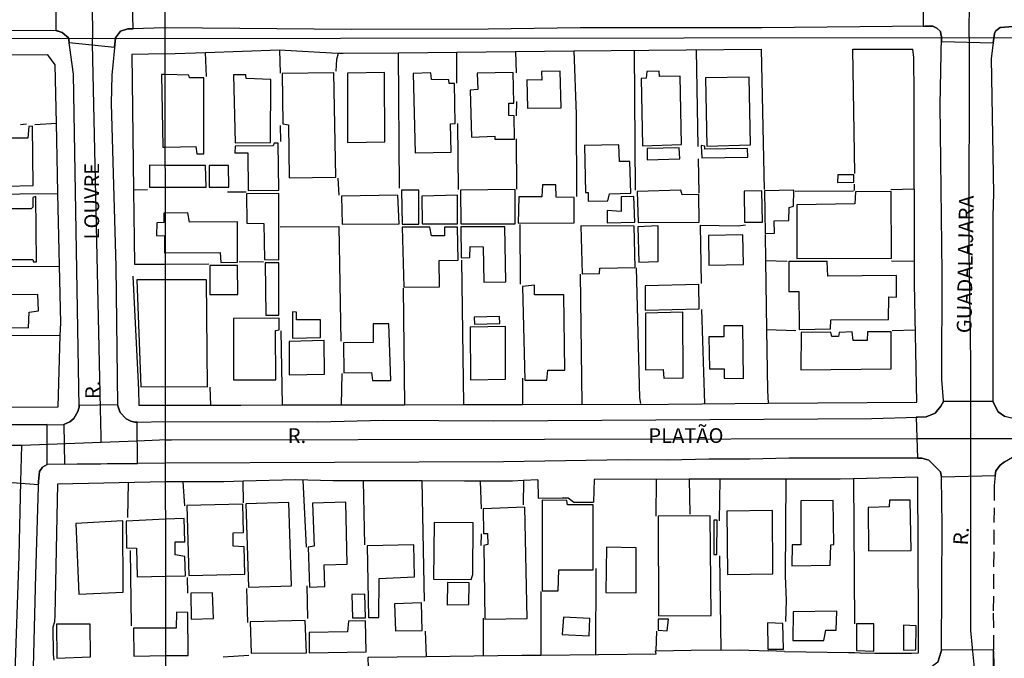
# Model space of a CAD drawing. Units: millimetres. Extents: x 185530 to 187947, y 1674286 to 1677060.
# Drawn here: x 185988 to 186155, y 1676399 to 1676507 of the extents above; entities that cross this region are included whole.
import ezdxf
from ezdxf.enums import TextEntityAlignment as Align

# ---------------------------------------------------------------- set-up
doc = ezdxf.new("R2010")
doc.units = ezdxf.units.MM
doc.header["$LTSCALE"] = 5
doc.header["$MEASUREMENT"] = 0
doc.linetypes.add('DASHED', pattern=[0.75, 0.5, -0.25])
for name, color, linetype in [('V-CRUZAMENTO', 1, 'Continuous'), ('V-EDIFICACAO', 7, 'Continuous'), ('V-EIXO_DE_LOGRADOURO', 3, 'Continuous'), ('V-LOTE', 1, 'Continuous'), ('V-NOME_DOS_LOGRADOUROS', 7, 'Continuous'), ('V-QUADRA', 2, 'Continuous'), ('V-TESTADA', 250, 'Continuous'), ('X-LIMITE_1000', 7, 'Continuous')]:
    doc.layers.add(name, color=color, linetype=linetype)
doc.styles.get("Standard").update_dxf_attribs({"font": 'ARIAL.TTF'})

msp = doc.modelspace()

# ---------------------------------------------------------------- linework, layer by layer
at = {"layer": 'V-CRUZAMENTO'}
for points in [[(186007.49, 1676511.93), (186007.1, 1676511.92), (186005.69, 1676512.49), (186004.97, 1676513.45), (186004.715, 1676514.77), (185997.006, 1676514.76), (185996.85, 1676513.3), (185996.4, 1676512.57), (185995.44, 1676511.89), (185994.542, 1676511.881), (185994.59, 1676505.055), (185995.67, 1676504.71), (185996.75, 1676503.77), (185996.857, 1676502.976), (186004.546, 1676502.185), (186004.71, 1676503.78), (186005.56, 1676504.91), (186006.81, 1676505.3), (186007.56, 1676505.32), (186007.693, 1676505.324)], [(186008.35, 1676438.65), (186007.98, 1676438.64), (186007.27, 1676438.81), (186006.52, 1676439.17), (186005.48, 1676440.24), (186005.26, 1676440.86), (186005.01, 1676441.54), (185998.526, 1676441.431), (185998.53, 1676441.18), (185998.48, 1676441), (185998.31, 1676440.42), (185997.61, 1676439.22), (185996.94, 1676438.66), (185995.95, 1676438.21), (185996.025, 1676431.482), (186008.35, 1676431.62), (186008.437, 1676431.621)], [(186158.19, 1676439.06), (186157.52, 1676439.05), (186155.44, 1676439.58), (186154.33, 1676440.38), (186153.388, 1676442.144), (186145.033, 1676442.144), (186144.58, 1676441.32), (186143.61, 1676440.15), (186142.1, 1676439.51), (186140.62, 1676439.47), (186140.432, 1676439.465), (186140.62, 1676432.5), (186141.38, 1676432.5), (186142.54, 1676432.17), (186144.54, 1676430.21), (186144.68, 1676429.37), (186153.82, 1676429.58), (186153.9, 1676430.38), (186154.67, 1676431.34), (186155.35, 1676431.91), (186156.75, 1676432.71), (186158.19, 1676432.71)], [(185993.107, 1676438.2), (185981.269, 1676438.16), (185981.29, 1676431.5), (185982.63, 1676431.5), (185983.77, 1676430.86), (185984.32, 1676430.29), (185984.9, 1676428.87), (185984.89, 1676428.57), (185991.63, 1676428.052), (185991.67, 1676428.57), (185991.81, 1676430.24), (185992.32, 1676431.02), (185993.13, 1676431.45)]]:
    msp.add_lwpolyline(points, close=True, dxfattribs=at)
for points in [[(186156.902, 1676512.89), (186155.07, 1676513.45), (186153.999, 1676515.48), (186145.151, 1676515.522), (186145.04, 1676515.18), (186144.62, 1676513.92), (186143.53, 1676513.05), (186141.9, 1676512.76), (186141.51, 1676512.69), (186141.575, 1676505.757), (186141.94, 1676505.76), (186143.23, 1676505.77), (186143.89, 1676505.45), (186144.53, 1676504.86), (186144.61, 1676504.47), (186144.72, 1676503.95), (186144.703, 1676503.143), (186153.47, 1676502.96), (186153.68, 1676504.54), (186153.68, 1676504.57), (186153.9, 1676504.96), (186154.64, 1676505.56), (186156.85, 1676505.71)], [(186156.28, 1676389.74), (186154.52, 1676391.89), (186153.58, 1676394.42), (186153.528, 1676400.032), (186144.69, 1676399.95), (186144.63, 1676399.76), (186144.09, 1676397.9), (186142.65, 1676396.84), (186141.53, 1676396.58), (186140.91, 1676396.59), (186140.68, 1676396.593), (186140.62, 1676392.58), (186140.74, 1676392.54), (186142.23, 1676392.05), (186143.42, 1676391.37), (186144.3, 1676390.84), (186145.53, 1676389.72), (186146.37, 1676388.3), (186146.97, 1676386.44), (186147.92, 1676381.83), (186150.27, 1676377.32), (186152.15, 1676374.23), (186152.97, 1676372.88), (186155.729, 1676369.554)]]:
    msp.add_lwpolyline(points, dxfattribs=at)
at = {"layer": 'V-EDIFICACAO'}
for points in [[(186032.97, 1676497.72), (186033.08, 1676489.22), (186034.03, 1676489.04), (186034.11, 1676480.07), (186042.02, 1676480.18), (186041.69, 1676497.83), (186032.97, 1676497.72)], [(186043.99, 1676497.79), (186044.03, 1676486.07), (186050.37, 1676486.15), (186050.29, 1676497.9), (186043.99, 1676497.79)], [(186058.28, 1676496.73), (186058.17, 1676497.87), (186055.16, 1676497.76), (186055.46, 1676484.28), (186061.57, 1676484.39), (186061.5, 1676489.19), (186062.27, 1676489.26), (186062.16, 1676496.03), (186061.24, 1676496.03), (186061.21, 1676496.66), (186058.28, 1676496.73)], [(186066, 1676497.79), (186066.11, 1676495.01), (186064.83, 1676494.94), (186065.02, 1676486.95), (186068.97, 1676487.1), (186068.97, 1676486.59), (186072.3, 1676486.62), (186072.27, 1676490.58), (186071.39, 1676490.65), (186071.39, 1676492.7), (186072.19, 1676492.74), (186072.12, 1676497.9), (186066, 1676497.79)], [(186076.92, 1676498.09), (186076.96, 1676496.62), (186074.39, 1676496.66), (186074.5, 1676491.86), (186080.22, 1676491.9), (186080.07, 1676498.12), (186076.92, 1676498.09)], [(186096.92, 1676497.21), (186096.84, 1676498.12), (186094.75, 1676498.09), (186094.65, 1676496.95), (186093.77, 1676496.91), (186094.02, 1676485.49), (186100.65, 1676485.71), (186100.4, 1676497.28), (186100.4, 1676497.28), (186100.4, 1676497.28), (186096.92, 1676497.21)], [(186013.1, 1676497.57), (186012.5, 1676497.57), (186012.7, 1676485.23), (186013.11, 1676485.23), (186018.32, 1676485.34), (186018.5, 1676484.13), (186019.68, 1676484.13), (186019.68, 1676497.02), (186017.22, 1676497.02), (186017.15, 1676497.46)], [(186026.85, 1676496.88), (186026.78, 1676497.54), (186024.69, 1676497.5), (186024.99, 1676485.96), (186030.99, 1676486.07), (186031.03, 1676496.73), (186026.85, 1676496.88)], [(186104.72, 1676497.02), (186104.94, 1676485.45), (186112.3, 1676485.63), (186112.08, 1676497.13), (186104.72, 1676497.02)], [(185976.69, 1676486.77), (185976.98, 1676478.41), (185990.75, 1676478.77), (185990.6, 1676488.8), (185989.98, 1676488.77), (185989.82, 1676486.76), (185976.69, 1676486.77)], [(186024.99, 1676485.45), (186024.91, 1676484.28), (186027.11, 1676484.28), (186027.18, 1676477.91), (186032.35, 1676477.94), (186032.27, 1676485.93), (186031.58, 1676485.93), (186031.43, 1676485.49), (186024.99, 1676485.45)], [(186084.13, 1676485.56), (186084.174, 1676485.561), (186084.174, 1676485.561), (186084.35, 1676477.54), (186084.79, 1676477.54), (186084.79, 1676476.11), (186088.16, 1676476.18), (186088.42, 1676477.36), (186092.04, 1676477.43), (186091.86, 1676482.81), (186090.1, 1676482.85), (186089.99, 1676485.67), (186084.13, 1676485.56)], [(186094.79, 1676485.01), (186094.79, 1676483.11), (186100.32, 1676483.25), (186100.21, 1676485.12), (186094.79, 1676485.01)], [(186104.61, 1676484.9), (186104.597, 1676485.442), (186103.98, 1676485.52), (186104.06, 1676483.44), (186111.86, 1676483.58), (186111.79, 1676485.05), (186104.61, 1676484.9)], [(186013.12, 1676482.16), (186010.44, 1676482.19), (186010.45, 1676478.46), (186013.12, 1676478.49), (186020.08, 1676478.45), (186019.97, 1676482.15)], [(186021.54, 1676482.15), (186020.55, 1676482.15), (186020.59, 1676478.45), (186023.89, 1676478.49), (186023.85, 1676482.15), (186021.54, 1676482.15)], [(186128.52, 1676480.54), (186127.13, 1676480.54), (186127.06, 1676479.26), (186129.84, 1676479.3), (186129.84, 1676480.54), (186128.52, 1676480.54)], [(186053.15, 1676477.94), (186053.26, 1676472.19), (186056.08, 1676472.19), (186056.12, 1676477.98), (186053.15, 1676477.94)], [(186063.18, 1676477.94), (186063.22, 1676472.23), (186072.41, 1676472.27), (186072.45, 1676478.09), (186063.18, 1676477.94)], [(186073.04, 1676476.81), (186072.96, 1676472.34), (186082.45, 1676472.45), (186082.41, 1676476.7), (186079.37, 1676476.77), (186079.34, 1676478.89), (186077.07, 1676478.89), (186076.96, 1676476.84), (186073.04, 1676476.81)], [(186093.14, 1676477.76), (186093.29, 1676472.49), (186103.62, 1676472.52), (186103.58, 1676477.21), (186100.72, 1676477.17), (186100.54, 1676477.98), (186093.14, 1676477.76)], [(186111.27, 1676477.8), (186111.31, 1676472.56), (186114.35, 1676472.56), (186114.24, 1676477.83), (186111.27, 1676477.8)], [(186114.72, 1676477.83), (186114.79, 1676470.62), (186116.4, 1676470.69), (186116.36, 1676472.74), (186118.85, 1676472.81), (186118.89, 1676475.05), (186119.59, 1676475.23), (186119.66, 1676477.94), (186114.72, 1676477.83)], [(186120.17, 1676475.45), (186120.17, 1676466.37), (186136.21, 1676466.41), (186136.14, 1676477.76), (186130.13, 1676477.69), (186129.99, 1676475.63), (186120.17, 1676475.45)], [(185976.47, 1676474.82), (185976.48, 1676471.75), (185974.14, 1676471.53), (185974.18, 1676466.23), (185990.69, 1676466.18), (185990.82, 1676465.81), (185991.33, 1676465.79), (185991.17, 1676476.87), (185990.67, 1676476.74), (185990.66, 1676475.1), (185990.38, 1676474.79), (185976.47, 1676474.82)], [(186026.89, 1676477.36), (186026.96, 1676472.38), (186029.82, 1676472.3), (186029.93, 1676466.19), (186032.35, 1676466.15), (186032.35, 1676477.39), (186026.89, 1676477.36)], [(186043, 1676476.95), (186043.11, 1676472.19), (186052.75, 1676472.23), (186052.56, 1676477.1), (186043, 1676476.95)], [(186056.63, 1676476.95), (186056.67, 1676472.23), (186062.67, 1676472.23), (186062.64, 1676477.1), (186056.63, 1676476.95)], [(186090.4, 1676476.81), (186090.4, 1676474.32), (186088.02, 1676474.5), (186088.02, 1676472.45), (186092.7, 1676472.52), (186092.56, 1676476.88), (186090.4, 1676476.81)], [(186013.13, 1676474.05), (186012.9, 1676474.05), (186012.91, 1676472.49), (186011.69, 1676472.4), (186011.66, 1676470.29), (186013.01, 1676470.24), (186013, 1676467.31), (186013.14, 1676467.31), (186022.42, 1676467.39), (186022.53, 1676465.71), (186025.39, 1676465.75), (186025.35, 1676472.6), (186017.22, 1676472.56), (186016.97, 1676474.1)], [(186058.28, 1676470.21), (186057.95, 1676471.68), (186053.26, 1676471.68), (186053.59, 1676461.53), (186059.6, 1676461.57), (186059.56, 1676466.04), (186062.78, 1676466.11), (186062.67, 1676471.68), (186060.44, 1676471.68), (186060.44, 1676470.21), (186058.28, 1676470.21)], [(186063.22, 1676471.72), (186063.29, 1676466.48), (186064.76, 1676466.55), (186064.8, 1676468.42), (186066.99, 1676468.35), (186067.1, 1676462.34), (186070.84, 1676462.41), (186070.69, 1676471.75), (186063.22, 1676471.72)], [(186083.58, 1676471.9), (186083.77, 1676463.77), (186086.73, 1676463.81), (186086.81, 1676464.76), (186092.78, 1676464.83), (186092.63, 1676471.83), (186083.58, 1676471.9)], [(186093.22, 1676471.72), (186093.4, 1676465.78), (186096.7, 1676465.86), (186096.66, 1676471.94), (186093.22, 1676471.72)], [(186105.23, 1676470.29), (186105.27, 1676465.27), (186111.16, 1676465.38), (186111.05, 1676470.36), (186105.23, 1676470.29)], [(186020.66, 1676465.16), (186020.7, 1676460.29), (186025.43, 1676460.29), (186025.39, 1676465.2), (186020.66, 1676465.16)], [(186030.04, 1676465.64), (186030.19, 1676456.77), (186032.35, 1676456.77), (186032.35, 1676465.64), (186030.04, 1676465.64)], [(186118.85, 1676465.86), (186118.82, 1676460.8), (186120.54, 1676460.8), (186120.58, 1676454.32), (186125.89, 1676454.43), (186125.96, 1676455.97), (186135.7, 1676456.04), (186135.77, 1676459.85), (186137.09, 1676459.81), (186137.09, 1676463.48), (186125.45, 1676463.37), (186125.3, 1676465.89), (186118.85, 1676465.86)], [(186013.14, 1676462.78), (186008.29, 1676462.73), (186008.98, 1676444.61), (186013.16, 1676444.65), (186020.3, 1676444.61), (186020.11, 1676462.78)], [(186075.71, 1676460.22), (186075.71, 1676461.83), (186073.7, 1676461.61), (186074.06, 1676445.75), (186077.83, 1676445.75), (186077.98, 1676447.43), (186080.87, 1676447.43), (186080.69, 1676460.22), (186075.71, 1676460.22)], [(186094.46, 1676461.75), (186094.46, 1676457.62), (186103.62, 1676457.84), (186103.58, 1676461.97), (186094.46, 1676461.75)], [(185981.74, 1676460.17), (185981.68, 1676454.65), (185989.97, 1676454.64), (185990.08, 1676457.26), (185991.64, 1676457.48), (185991.55, 1676460.26), (185981.74, 1676460.17)], [(186024.69, 1676456.22), (186024.69, 1676445.79), (186031.87, 1676445.79), (186031.8, 1676454.17), (186032.42, 1676454.28), (186032.42, 1676456.26), (186024.69, 1676456.22)], [(186035.39, 1676455.97), (186035.39, 1676457.29), (186034.69, 1676457.32), (186034.69, 1676452.85), (186039.45, 1676453), (186039.45, 1676456), (186035.39, 1676455.97)], [(186065.49, 1676456.44), (186065.57, 1676455.24), (186069.81, 1676455.35), (186069.78, 1676456.52), (186065.49, 1676456.44)], [(186094.5, 1676457.1), (186094.54, 1676447.47), (186097.54, 1676447.54), (186097.61, 1676446.08), (186100.91, 1676446.15), (186100.83, 1676457.25), (186094.5, 1676457.1)], [(186043.33, 1676452.05), (186043.37, 1676446.96), (186048.1, 1676447.07), (186048.24, 1676445.68), (186051.36, 1676445.71), (186051.03, 1676455.27), (186048.39, 1676455.27), (186048.39, 1676452.12), (186043.33, 1676452.05)], [(186064.8, 1676454.72), (186064.87, 1676445.79), (186070.8, 1676445.93), (186070.77, 1676454.83), (186064.8, 1676454.72)], [(186105.27, 1676453.11), (186105.38, 1676447.65), (186107.87, 1676447.65), (186107.87, 1676446.08), (186111.16, 1676446.04), (186111.02, 1676454.94), (186107.79, 1676454.94), (186107.83, 1676453.11), (186105.27, 1676453.11)], [(186120.9, 1676453.84), (186120.87, 1676447.47), (186136.18, 1676447.69), (186136.14, 1676453.95), (186132.15, 1676453.95), (186132.08, 1676452.49), (186129.73, 1676452.49), (186129.55, 1676453.92), (186127.35, 1676453.84), (186127.24, 1676453.15), (186126.11, 1676453.15), (186125.92, 1676453.88), (186120.9, 1676453.84)], [(186034.11, 1676452.31), (186034.14, 1676446.63), (186040.11, 1676446.78), (186040.04, 1676452.45), (186034.11, 1676452.31)], [(186016.78, 1676424.47), (186017.15, 1676412.6), (186026.63, 1676412.86), (186026.49, 1676417.48), (186024.62, 1676417.59), (186024.62, 1676419.86), (186026.41, 1676419.89), (186026.3, 1676424.73), (186016.78, 1676424.47)], [(186026.78, 1676424.8), (186027.22, 1676410.63), (186034.51, 1676410.88), (186034.07, 1676425.02), (186026.78, 1676424.8)], [(186038.1, 1676424.87), (186038.35, 1676417.62), (186037.33, 1676417.44), (186037.55, 1676410.63), (186040.18, 1676410.74), (186040.07, 1676414.44), (186043.96, 1676414.55), (186043.74, 1676425.06), (186038.1, 1676424.87)], [(186077.03, 1676425.39), (186076.99, 1676410), (186079.7, 1676410), (186079.81, 1676413.59), (186085.67, 1676413.59), (186085.67, 1676424.58), (186081.28, 1676424.58), (186081.17, 1676425.35), (186077.03, 1676425.39)], [(186126.33, 1676425.35), (186120.87, 1676425.31), (186120.83, 1676417.84), (186119.37, 1676417.81), (186119.33, 1676414.29), (186125.85, 1676414.36), (186125.92, 1676417.81), (186126.47, 1676417.88), (186126.33, 1676425.35)], [(186132.29, 1676424.18), (186132.33, 1676416.78), (186139.55, 1676416.85), (186139.4, 1676425.39), (186135.88, 1676425.42), (186135.85, 1676424.25), (186132.29, 1676424.18)], [(186066.99, 1676423.92), (186067.07, 1676419.75), (186067.76, 1676419.75), (186067.8, 1676417.88), (186067.1, 1676417.7), (186067.29, 1676405.24), (186074.47, 1676405.35), (186074.1, 1676424.21), (186066.99, 1676423.92)], [(186096.7, 1676422.71), (186096.73, 1676405.76), (186105.63, 1676405.83), (186105.49, 1676422.75), (186096.7, 1676422.71)], [(186108.34, 1676423.52), (186108.42, 1676412.79), (186116.11, 1676412.93), (186116.03, 1676423.63), (186108.34, 1676423.52)], [(185997.95, 1676421.43), (185998.46, 1676409.46), (186005.98, 1676409.82), (186005.95, 1676421.88), (185997.95, 1676421.43)], [(186013.21, 1676412.52), (186016.56, 1676412.57), (186016.45, 1676415.86), (186014.8, 1676416.12), (186014.8, 1676418.32), (186016.45, 1676418.35), (186016.31, 1676422.27), (186013.19, 1676422.16), (186006.51, 1676421.85), (186006.54, 1676417.32), (186008.24, 1676417.23), (186008.35, 1676412.37)], [(186058.68, 1676421.61), (186058.61, 1676412.02), (186064.98, 1676411.95), (186065.24, 1676412.79), (186065.31, 1676421.58), (186058.68, 1676421.61)], [(186106.11, 1676422.02), (186106.11, 1676416.19), (186106.62, 1676416.19), (186106.66, 1676422.02), (186106.11, 1676422.02)], [(186047.36, 1676417.66), (186047.58, 1676405.5), (186049.34, 1676405.5), (186049.41, 1676412.13), (186055.38, 1676412.38), (186055.27, 1676417.84), (186047.36, 1676417.66)], [(186087.91, 1676417.44), (186087.83, 1676409.75), (186092.96, 1676409.71), (186092.92, 1676417.33), (186087.91, 1676417.44)], [(186060.99, 1676411.43), (186060.91, 1676407.66), (186064.61, 1676407.7), (186064.65, 1676411.36), (186060.99, 1676411.43)], [(186017.48, 1676409.64), (186017.51, 1676405.24), (186021.29, 1676405.32), (186021.14, 1676409.71), (186017.48, 1676409.64)], [(186044.76, 1676409.38), (186044.84, 1676405.43), (186047.07, 1676405.46), (186046.96, 1676409.45), (186044.76, 1676409.38)], [(186052.01, 1676407.81), (186052.16, 1676403.23), (186056.7, 1676403.3), (186056.56, 1676407.99), (186052.01, 1676407.81)], [(186013.22, 1676403.72), (186007.76, 1676403.68), (186007.81, 1676398.97), (186013.22, 1676399.05), (186017, 1676399.05), (186016.97, 1676406.34), (186015.06, 1676406.38), (186015, 1676403.72)], [(186119.55, 1676406.49), (186119.51, 1676401.58), (186124.75, 1676401.62), (186125.08, 1676403.34), (186126.87, 1676403.34), (186126.95, 1676406.6), (186119.55, 1676406.49)], [(185994.69, 1676404.38), (185994.73, 1676398.63), (186000.47, 1676398.82), (186000.39, 1676404.38), (185994.69, 1676404.38)], [(186027.51, 1676404.77), (186027.7, 1676399.46), (186037.04, 1676399.49), (186036.85, 1676404.99), (186027.51, 1676404.77)], [(186037.51, 1676402.97), (186037.51, 1676399.53), (186047.18, 1676399.68), (186047.07, 1676404.95), (186044.21, 1676404.88), (186044.03, 1676403.05), (186037.51, 1676402.97)], [(186080.62, 1676405.57), (186080.4, 1676402.64), (186084.98, 1676402.39), (186085.12, 1676405.32), (186080.62, 1676405.57)], [(186096.7, 1676405.24), (186096.7, 1676403.34), (186098.2, 1676403.23), (186098.42, 1676405.21), (186096.7, 1676405.24)], [(186115.23, 1676404.58), (186115.26, 1676400.15), (186117.9, 1676400.12), (186117.79, 1676404.51), (186115.23, 1676404.58)], [(186130.32, 1676404.4), (186130.28, 1676399.9), (186133.25, 1676399.82), (186133.21, 1676404.44), (186130.32, 1676404.4)], [(186138.26, 1676404.18), (186138.23, 1676399.97), (186140.35, 1676400.01), (186140.39, 1676404.11), (186138.26, 1676404.18)]]:
    msp.add_lwpolyline(points, close=True, dxfattribs=at)
at = {"layer": 'V-EIXO_DE_LOGRADOURO'}
for points in [[(186149.37, 1676504.51), (186149.42, 1676509.86)], [(186000.71, 1676508.64), (186000.79, 1676504.77), (186000.77, 1676503.77)], [(186149.37, 1676503.96), (186149.37, 1676504.51)], [(186002.15, 1676440.93), (186000.79, 1676502.77), (186000.77, 1676503.77)], [(186149.37, 1676503.96), (186149.31, 1676467.69), (186149.61, 1676449), (186149.61, 1676442.26)], [(186149.61, 1676442.26), (186149.61, 1676435.86)], [(186002.28, 1676435.18), (186002.26, 1676436.18), (186002.15, 1676440.93)], [(185988.82, 1676434.66), (185981.29, 1676434.67)], [(185988.67, 1676428.57), (185988.82, 1676434.66)], [(186002.28, 1676435.18), (185988.82, 1676434.66)], [(186008.35, 1676435.41), (186002.28, 1676435.18)], [(186013.18, 1676435.6), (186012.17, 1676435.56), (186008.35, 1676435.41)], [(186013.18, 1676435.6), (186014.17, 1676435.6), (186140.62, 1676435.84)], [(186140.62, 1676435.84), (186149.61, 1676435.86)], [(186149.61, 1676435.86), (186158.14, 1676435.87)], [(186149.61, 1676435.86), (186149.61, 1676429.48)], [(186149.61, 1676429.48), (186149.61, 1676403.3), (186149.96, 1676399.77)], [(185986.77, 1676368.09), (185986.89, 1676373.3), (185988.35, 1676415.88), (185988.67, 1676428.57)], [(186149.96, 1676399.77), (186150.46, 1676394.7)]]:
    msp.add_lwpolyline(points, dxfattribs=at)
at = {"layer": 'V-LOTE'}
for points in [[(186013.09, 1676501.09), (186007.44, 1676500.97)], [(186013.09, 1676501.09), (186019.95, 1676501.33)], [(186019.95, 1676501.33), (186032.47, 1676501.76)], [(186020.09, 1676497.22), (186019.95, 1676501.33)], [(186032.47, 1676501.76), (186032.63, 1676497.82)], [(186032.47, 1676501.76), (186041.29, 1676501.24), (186042.48, 1676501.17)], [(186042.08, 1676498.12), (186042.22, 1676500.18), (186042.48, 1676501.17)], [(186042.48, 1676501.17), (186043.29, 1676501.18), (186052.67, 1676501.27)], [(186052.67, 1676501.27), (186082.4, 1676501.57)], [(186052.85, 1676478.3), (186052.67, 1676501.27)], [(186062.52, 1676501.33), (186062.49, 1676496.11)], [(186072.51, 1676501.43), (186072.6, 1676497.85)], [(186082.4, 1676501.57), (186114.12, 1676501.89)], [(186082.4, 1676501.57), (186082.79, 1676490.87), (186082.84, 1676476.88)], [(186092.59, 1676501.65), (186092.79, 1676477.96)], [(186103.1, 1676501.69), (186103.4, 1676485.34)], [(186114.12, 1676501.89), (186114.63, 1676478.07)], [(186130.01, 1676480.77), (186129.68, 1676501.88)], [(186129.68, 1676501.88), (186139.85, 1676501.88)], [(186140.5, 1676442.04), (186140.12, 1676462.13), (186140.09, 1676494.25), (186140.01, 1676500.43), (186139.85, 1676501.88)], [(185993.2, 1676500.91), (185939.15, 1676500.66)], [(185994.46, 1676499.21), (185993.2, 1676500.91)], [(186007.44, 1676500.97), (186007.73, 1676477.95)], [(185994.67, 1676489.31), (185994.46, 1676499.21)], [(186072.65, 1676492.97), (186072.63, 1676490.55)], [(185988.59, 1676489.12), (185989.63, 1676489.19)], [(185991, 1676489.12), (185994.67, 1676489.31)], [(185994.86, 1676480.6), (185994.67, 1676489.31)], [(186032.62, 1676488.95), (186032.65, 1676486.19)], [(186062.67, 1676489.26), (186062.77, 1676478.1)], [(186072.63, 1676486.69), (186072.69, 1676478.15)], [(186103.47, 1676483.29), (186103.59, 1676477.43)], [(185994.93, 1676477.37), (185994.86, 1676480.6)], [(186042.59, 1676477.13), (186042.45, 1676479.97)], [(186010.1, 1676478.03), (186007.73, 1676477.95)], [(186007.73, 1676477.95), (186007.89, 1676465.41)], [(186023.66, 1676477.7), (186026.85, 1676477.7)], [(186119.88, 1676477.8), (186129.77, 1676477.84)], [(186129.97, 1676477.88), (186129.94, 1676478.96)], [(186136.12, 1676478.1), (186140.09, 1676478.17)], [(185975.51, 1676477.23), (185994.93, 1676477.37)], [(185995.4, 1676455.44), (185994.93, 1676477.37)], [(186032.59, 1676471.72), (186042.57, 1676471.8)], [(186042.57, 1676471.8), (186042.88, 1676452.38)], [(186073.24, 1676472.15), (186073.31, 1676462)], [(186103.78, 1676472.05), (186110.23, 1676471.93), (186111.5, 1676472.11)], [(186103.78, 1676472.05), (186103.98, 1676462.16)], [(186114.79, 1676470.42), (186114.85, 1676466.02)], [(186063.33, 1676466.08), (186063.67, 1676441.61)], [(186114.85, 1676466.02), (186115.03, 1676454.33)], [(186114.85, 1676466.02), (186118.53, 1676465.92)], [(186136.25, 1676466), (186140.1, 1676465.91)], [(185970.08, 1676464.88), (185995.18, 1676465.05)], [(186007.89, 1676465.41), (186013.14, 1676465.42)], [(186013.14, 1676465.42), (186020.5, 1676465.48)], [(186025.63, 1676465.85), (186029.78, 1676465.8)], [(186092.95, 1676464.81), (186093.49, 1676442.74), (186093.66, 1676441.76)], [(186083.48, 1676463.7), (186083.73, 1676441.71)], [(186053.46, 1676461.32), (186053.66, 1676441.59)], [(186104, 1676457.71), (186104.53, 1676441.76)], [(185995.33, 1676453.3), (185995.4, 1676455.44)], [(186115.03, 1676454.33), (186115.18, 1676443.99), (186115.34, 1676441.83)], [(186115.03, 1676454.33), (186120.01, 1676454.14)], [(185995.33, 1676453.3), (185970.14, 1676453.19)], [(185994.95, 1676441.21), (185995.33, 1676453.3)], [(186032.74, 1676454.11), (186032.95, 1676441.54)], [(186136.36, 1676454.18), (186140.25, 1676454.29)], [(186043.04, 1676446.9), (186042.97, 1676441.57)], [(186073.7, 1676446.08), (186073.67, 1676441.63)], [(186020.68, 1676444.56), (186020.8, 1676441.52)], [(186008.57, 1676444.11), (186008.62, 1676441.53), (186013.17, 1676441.5)], [(185970.08, 1676441.04), (185994.95, 1676441.21)], [(186013.17, 1676441.5), (186020.8, 1676441.52)], [(186020.8, 1676441.52), (186025.93, 1676441.53)], [(186025.93, 1676441.53), (186032.95, 1676441.54)], [(186032.95, 1676441.54), (186053.66, 1676441.59)], [(186053.66, 1676441.59), (186063.67, 1676441.61)], [(186063.67, 1676441.61), (186073.67, 1676441.63)], [(186073.67, 1676441.63), (186098.4, 1676441.69)], [(186098.4, 1676441.69), (186115.34, 1676441.83)], [(186115.34, 1676441.83), (186140.5, 1676442.04)], [(186140.67, 1676429.29), (186129.81, 1676429.03)], [(186140.81, 1676404.09), (186140.67, 1676429.29)], [(186013.19, 1676428.51), (185994.84, 1676428.11), (185994.39, 1676405.88), (185994.37, 1676404.78)], [(186006.84, 1676428.37), (186006.73, 1676422.44)], [(186023.05, 1676428.5), (186013.19, 1676428.51)], [(186016.43, 1676424.46), (186016.19, 1676428.49)], [(186026.35, 1676428.6), (186023.05, 1676428.5)], [(186035.2, 1676428.85), (186026.35, 1676428.6)], [(186026.4, 1676424.94), (186026.35, 1676428.6)], [(186041.52, 1676428.65), (186035.2, 1676428.85)], [(186037.06, 1676417.43), (186036.49, 1676428.8)], [(186046.73, 1676428.65), (186041.52, 1676428.65)], [(186056.6, 1676428.65), (186046.73, 1676428.65)], [(186046.94, 1676417.8), (186046.73, 1676428.65)], [(186063.86, 1676428.64), (186056.6, 1676428.65)], [(186056.6, 1676428.65), (186056.99, 1676408.27)], [(186066.51, 1676428.64), (186063.86, 1676428.64)], [(186072.01, 1676428.64), (186066.51, 1676428.64)], [(186066.51, 1676428.64), (186066.69, 1676423.91)], [(186073.86, 1676428.72), (186072.01, 1676428.64)], [(186073.86, 1676428.72), (186073.81, 1676424.6)], [(186076.3, 1676428.82), (186073.86, 1676428.72)], [(186076.3, 1676428.82), (186076.34, 1676425.74)], [(186085.85, 1676428.92), (186085.72, 1676425.03)], [(186101.95, 1676428.94), (186085.85, 1676428.92)], [(186096.31, 1676428.89), (186096.26, 1676422.68)], [(186127.54, 1676428.98), (186101.95, 1676428.94)], [(186101.95, 1676428.94), (186102.03, 1676423.05)], [(186107.11, 1676428.89), (186107.03, 1676421.9)], [(186118.32, 1676428.95), (186118.21, 1676412.59), (186118.36, 1676408.36), (186118.23, 1676404.84)], [(186129.81, 1676429.03), (186127.54, 1676428.98)], [(186129.81, 1676429.03), (186129.96, 1676404.42)], [(186066.65, 1676419.66), (186066.6, 1676417.71)], [(186007.19, 1676416.88), (186007.33, 1676404.11)], [(186107.07, 1676415.96), (186107.27, 1676400.01)], [(186086.1, 1676413.82), (186086.07, 1676399.25)], [(186016.82, 1676412.28), (186016.91, 1676409.63)], [(186027.13, 1676404.66), (186026.94, 1676410.43)], [(186037.13, 1676410.89), (186037.24, 1676405.35)], [(186076.77, 1676409.92), (186076.8, 1676399.13)], [(186067.03, 1676405.39), (186067.01, 1676399.09)], [(186057.18, 1676403.17), (186057.34, 1676398.91)], [(186096.41, 1676403.17), (186096.29, 1676399.83)], [(186076.8, 1676399.13), (186096.33, 1676399.35)], [(186096.33, 1676399.35), (186096.24, 1676399.83)], [(186096.24, 1676399.83), (186096.29, 1676399.83)], [(186096.29, 1676399.83), (186102.24, 1676399.94)], [(186102.24, 1676399.94), (186110.38, 1676400.01), (186115.36, 1676399.86)], [(186118.08, 1676399.73), (186128.94, 1676399.58), (186129.99, 1676399.57)], [(186133.41, 1676399.44), (186133.46, 1676399.44)], [(186133.46, 1676399.44), (186137.63, 1676399.45), (186138.6, 1676399.45)], [(186022.93, 1676398.85), (186027.29, 1676399.13)], [(186023.21, 1676385.18), (186033.21, 1676385.54), (186045.57, 1676385.59), (186047.46, 1676385.72), (186047.62, 1676395.16), (186047.53, 1676398.8)], [(186047.53, 1676398.8), (186057.34, 1676398.91)], [(186057.34, 1676398.91), (186073.56, 1676399.09)], [(186073.56, 1676399.09), (186076.8, 1676399.13)]]:
    msp.add_lwpolyline(points, dxfattribs=at)
at = {"layer": 'V-QUADRA', "linetype": 'DASHED'}
for p, q in [((186154.67, 1676431.34), (186153.9, 1676430.38)), ((186155.35, 1676431.91), (186154.67, 1676431.34)), ((186153.82, 1676429.58), (186153.64, 1676427.86)), ((186153.9, 1676430.38), (186153.82, 1676429.58)), ((186153.82, 1676429.58), (186153.82, 1676429.58)), ((186153.64, 1676427.86), (186153.48, 1676406.26)), ((186153.48, 1676406.26), (186153.53, 1676399.79)), ((186153.53, 1676399.79), (186153.53, 1676399.79)), ((186153.53, 1676399.79), (186153.58, 1676394.42))]:
    msp.add_line(p, q, dxfattribs=at)
at = {"layer": 'V-QUADRA'}
for points in [[(185981.29, 1676438.16), (185995.95, 1676438.21), (185996.94, 1676438.66), (185997.61, 1676439.22), (185998.31, 1676440.42), (185998.48, 1676441), (185998.48, 1676441), (185998.53, 1676441.18), (185997.58, 1676497.61), (185996.75, 1676503.77), (185996.75, 1676503.77), (185995.67, 1676504.71), (185994.7, 1676505.02), (185994.59, 1676505.02), (185994.59, 1676505.02), (185936.72, 1676504.73)], [(186156.85, 1676505.71), (186154.64, 1676505.56), (186153.9, 1676504.96), (186153.68, 1676504.57), (186153.68, 1676504.57), (186153.68, 1676504.54), (186153.68, 1676504.54), (186153.47, 1676502.96), (186153.13, 1676500.3), (186153.5, 1676477.42), (186153.38, 1676473.59), (186153.38, 1676442.21), (186153.38, 1676442.21), (186153.38, 1676442.16), (186154.33, 1676440.38), (186155.44, 1676439.58)], [(186144.09, 1676397.9), (186144.63, 1676399.76), (186144.63, 1676399.76), (186144.69, 1676399.95), (186144.79, 1676421.22), (186144.72, 1676429.1), (186144.68, 1676429.37), (186144.68, 1676429.37), (186144.54, 1676430.21), (186142.54, 1676432.17), (186141.38, 1676432.5), (186140.62, 1676432.5), (186140.62, 1676432.5), (186118.82, 1676432.53), (186112.19, 1676432.34), (186105.28, 1676432.36), (186098.4, 1676432.17), (186091.49, 1676432.26), (186070.48, 1676431.9), (186013.18, 1676431.68), (186013.18, 1676431.68), (186008.35, 1676431.62), (186008.35, 1676431.62), (185993.13, 1676431.45), (185992.32, 1676431.02), (185991.81, 1676430.24), (185991.67, 1676428.57), (185991.67, 1676428.57), (185991.6, 1676427.66), (185991.15, 1676412.74), (185990.01, 1676367.93)]]:
    msp.add_lwpolyline(points, dxfattribs=at)
msp.add_lwpolyline([(186068.83, 1676438.85), (186132.91, 1676439.27), (186140.62, 1676439.47), (186140.62, 1676439.47), (186142.1, 1676439.51), (186143.61, 1676440.15), (186144.58, 1676441.32), (186145.02, 1676442.12), (186145.01, 1676442.32), (186145.01, 1676442.32), (186144.76, 1676445.83), (186144.83, 1676463.93), (186144.48, 1676492.43), (186144.72, 1676503.95), (186144.72, 1676503.95), (186144.61, 1676504.47), (186144.61, 1676504.47), (186144.53, 1676504.86), (186143.89, 1676505.45), (186143.23, 1676505.77), (186141.94, 1676505.76), (186141.94, 1676505.76), (186114.22, 1676505.5), (186083.44, 1676505.5), (186067.84, 1676505.27), (186044.67, 1676505.23), (186013.09, 1676505.49), (186013.09, 1676505.49), (186007.56, 1676505.32), (186007.56, 1676505.32), (186006.81, 1676505.3), (186005.56, 1676504.91), (186004.71, 1676503.78), (186004.71, 1676503.78), (186004.06, 1676497.46), (186003.98, 1676492.67), (186004.77, 1676465.04), (186005.01, 1676441.54), (186005.26, 1676440.86), (186005.26, 1676440.86), (186005.48, 1676440.24), (186006.52, 1676439.17), (186007.27, 1676438.81), (186007.98, 1676438.64), (186008.35, 1676438.65), (186008.35, 1676438.65), (186013.17, 1676438.75), (186013.17, 1676438.75), (186038.92, 1676438.68), (186050.18, 1676438.94), (186068.83, 1676438.85)], close=True, dxfattribs=at)
at = {"layer": 'V-TESTADA'}
for points in [[(186013.09, 1676501.09), (186007.44, 1676500.97)], [(186013.09, 1676501.09), (186019.95, 1676501.33)], [(186019.95, 1676501.33), (186032.47, 1676501.76)], [(186032.47, 1676501.76), (186032.63, 1676497.82)], [(186032.47, 1676501.76), (186041.29, 1676501.24), (186042.48, 1676501.17)], [(186042.48, 1676501.17), (186043.29, 1676501.18), (186052.67, 1676501.27)], [(186052.67, 1676501.27), (186082.4, 1676501.57)], [(186082.4, 1676501.57), (186114.12, 1676501.89)], [(186129.68, 1676501.88), (186139.85, 1676501.88)], [(186140.5, 1676442.04), (186140.12, 1676462.13), (186140.09, 1676494.25), (186140.01, 1676500.43), (186139.85, 1676501.88)], [(185993.2, 1676500.91), (185939.15, 1676500.66)], [(185994.46, 1676499.21), (185993.2, 1676500.91)], [(186007.44, 1676500.97), (186007.73, 1676477.95)], [(185994.67, 1676489.31), (185994.46, 1676499.21)], [(185994.86, 1676480.6), (185994.67, 1676489.31)], [(185994.93, 1676477.37), (185994.86, 1676480.6)], [(186007.73, 1676477.95), (186007.89, 1676465.41)], [(185995.4, 1676455.44), (185994.93, 1676477.37)], [(186007.64, 1676463.37), (186008.57, 1676444.11)], [(185995.33, 1676453.3), (185995.4, 1676455.44)], [(185994.95, 1676441.21), (185995.33, 1676453.3)], [(186008.57, 1676444.11), (186008.62, 1676441.53), (186013.17, 1676441.5)], [(185970.08, 1676441.04), (185994.95, 1676441.21)], [(186013.17, 1676441.5), (186020.8, 1676441.52)], [(186020.8, 1676441.52), (186025.93, 1676441.53)], [(186025.93, 1676441.53), (186032.95, 1676441.54)], [(186032.95, 1676441.54), (186053.66, 1676441.59)], [(186053.66, 1676441.59), (186063.67, 1676441.61)], [(186063.67, 1676441.61), (186073.67, 1676441.63)], [(186073.67, 1676441.63), (186098.4, 1676441.69)], [(186098.4, 1676441.69), (186115.34, 1676441.83)], [(186115.34, 1676441.83), (186140.5, 1676442.04)], [(186140.67, 1676429.29), (186129.81, 1676429.03)], [(186140.81, 1676404.09), (186140.67, 1676429.29)], [(186013.19, 1676428.51), (185994.84, 1676428.11), (185994.39, 1676405.88), (185994.37, 1676404.78)], [(186023.05, 1676428.5), (186013.19, 1676428.51)], [(186026.35, 1676428.6), (186023.05, 1676428.5)], [(186035.2, 1676428.85), (186026.35, 1676428.6)], [(186041.52, 1676428.65), (186035.2, 1676428.85)], [(186046.73, 1676428.65), (186041.52, 1676428.65)], [(186056.6, 1676428.65), (186046.73, 1676428.65)], [(186063.86, 1676428.64), (186056.6, 1676428.65)], [(186066.51, 1676428.64), (186063.86, 1676428.64)], [(186072.01, 1676428.64), (186066.51, 1676428.64)], [(186073.86, 1676428.72), (186072.01, 1676428.64)], [(186076.3, 1676428.82), (186073.86, 1676428.72)], [(186101.95, 1676428.94), (186085.85, 1676428.92)], [(186127.54, 1676428.98), (186101.95, 1676428.94)], [(186129.81, 1676429.03), (186127.54, 1676428.98)], [(186076.34, 1676425.74), (186080.4, 1676425.8), (186081.4, 1676425.81)], [(186081.4, 1676425.81), (186082.4, 1676425.04), (186085.72, 1676425.03)], [(185994.37, 1676404.78), (185994.08, 1676403.88), (185994.11, 1676399.27), (185994.23, 1676398.28)], [(186138.6, 1676399.45), (186139.63, 1676399.46), (186140.8, 1676399.5), (186140.81, 1676404.09)], [(186076.8, 1676399.13), (186096.33, 1676399.35)], [(186096.33, 1676399.35), (186096.24, 1676399.83)], [(186096.24, 1676399.83), (186096.29, 1676399.83)], [(186096.29, 1676399.83), (186102.24, 1676399.94)], [(186102.24, 1676399.94), (186110.38, 1676400.01), (186115.36, 1676399.86)], [(186118.08, 1676399.73), (186115.36, 1676399.86)], [(186118.08, 1676399.73), (186128.94, 1676399.58), (186129.99, 1676399.57)], [(186129.99, 1676399.57), (186130.94, 1676399.53), (186133.46, 1676399.44)], [(186133.41, 1676399.44), (186133.46, 1676399.44)], [(186133.46, 1676399.44), (186137.63, 1676399.45), (186138.6, 1676399.45)], [(186023.21, 1676385.18), (186033.21, 1676385.54), (186045.57, 1676385.59), (186047.46, 1676385.72), (186047.62, 1676395.16), (186047.53, 1676398.8)], [(186047.53, 1676398.8), (186057.34, 1676398.91)], [(186057.34, 1676398.91), (186073.56, 1676399.09)], [(186073.56, 1676399.09), (186076.8, 1676399.13)]]:
    msp.add_lwpolyline(points, dxfattribs=at)
at = {"layer": 'X-LIMITE_1000'}
for p, q in [((186015.9, 1674286.638), (186012.392, 1677058.028)), ((187941.972, 1676505.945), (185530.434, 1676503.055))]:
    msp.add_line(p, q, dxfattribs=at)

# ---------------------------------------------------------------- texts
at = {"layer": 'V-NOME_DOS_LOGRADOUROS'}
for s, rotation, p in [('LOUVRE', 90, (186002.7, 1676469.61)), ('GUADALAJARA', 89, (186150.55, 1676453.68)), ('R.', 90, (186002.85, 1676442.54)), ('R.', 86, (186149.92, 1676417.62))]:
    msp.add_text(s, height=2.5, rotation=rotation, dxfattribs=at).set_placement(p, align=Align.BOTTOM_LEFT)
for s, p in [('PLATÃO', (186095.02, 1676434.32)), ('R.', (186033.89, 1676434.31))]:
    msp.add_text(s, height=2.5, dxfattribs=at).set_placement(p, align=Align.BOTTOM_LEFT)

doc.saveas('drawing.dxf')
